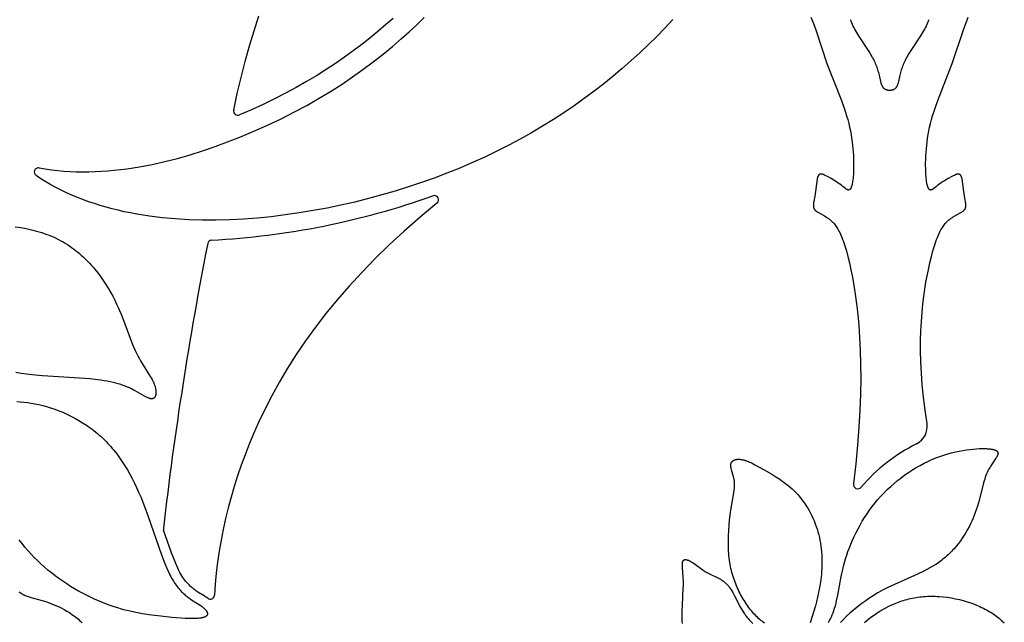
# Model space of a CAD drawing. Extents: x -223 to 223, y -191 to 220.
# Drawn here: x 60 to 118, y 110 to 146 of the extents above; entities that cross this region are included whole.
import ezdxf

# ---------------------------------------------------------------- set-up
doc = ezdxf.new("R2010")
doc.units = 0
doc.header["$MEASUREMENT"] = 0
doc.layers.add('DEFAULT', color=7, linetype='Continuous')

msp = doc.modelspace()

# ---------------------------------------------------------------- linework, layer by layer
at = {"layer": 'DEFAULT', "color": 5, "true_color": 0x0000ff}
for p, q in [((84.214, 135.387), (84.234, 135.394)), ((84.474, 134.964), (84.456, 134.949))]:
    msp.add_line(p, q, dxfattribs=at)
for points in [[(98.498, 145.883), (98.027, 145.381), (97.544, 144.885), (97.049, 144.396), (96.543, 143.913), (96.024, 143.438), (95.492, 142.971), (94.948, 142.511), (94.39, 142.059), (93.819, 141.616), (93.234, 141.181), (92.636, 140.755), (92.023, 140.338), (91.396, 139.931), (90.753, 139.533), (90.096, 139.146), (89.424, 138.768), (88.736, 138.402), (88.032, 138.046), (87.313, 137.701), (86.576, 137.368), (85.824, 137.046), (85.054, 136.737), (84.307, 136.454), (83.546, 136.183), (82.772, 135.925), (81.986, 135.679), (81.191, 135.447), (80.386, 135.229), (79.574, 135.026), (78.755, 134.838), (77.931, 134.667), (77.104, 134.512), (76.274, 134.375), (75.443, 134.255), (74.613, 134.154), (73.784, 134.073), (72.958, 134.011), (72.136, 133.969), (71.319, 133.949), (70.509, 133.951), (69.707, 133.974), (68.915, 134.021), (68.133, 134.091), (67.364, 134.186), (66.984, 134.242), (66.607, 134.305), (66.235, 134.374), (65.866, 134.45), (65.501, 134.532), (65.14, 134.621), (64.783, 134.716), (64.431, 134.819), (64.084, 134.928), (63.741, 135.044), (63.404, 135.167), (63.071, 135.297), (62.744, 135.434), (62.422, 135.578), (62.106, 135.73), (61.795, 135.889), (61.491, 136.055), (61.193, 136.23), (60.901, 136.411), (60.615, 136.601)], [(60.8, 137.053), (61.164, 136.993), (61.53, 136.943), (61.897, 136.902), (62.266, 136.87), (62.636, 136.846), (63.007, 136.832), (63.38, 136.825), (63.753, 136.827), (64.127, 136.838), (64.502, 136.856), (64.877, 136.881), (65.254, 136.915), (65.63, 136.955), (66.007, 137.003), (66.385, 137.058), (66.762, 137.12), (67.518, 137.263), (68.272, 137.431), (69.026, 137.623), (69.778, 137.837), (70.526, 138.072), (71.271, 138.326), (72.012, 138.599), (72.747, 138.887), (73.573, 139.233), (74.389, 139.597), (75.197, 139.982), (75.994, 140.387), (76.716, 140.776), (77.428, 141.183), (78.13, 141.607), (78.821, 142.049), (79.448, 142.471), (80.065, 142.909), (80.671, 143.361), (81.266, 143.828), (81.818, 144.283), (82.36, 144.75), (82.815, 145.16), (83.263, 145.578), (83.702, 146.005)], [(72.374, 140.491), (72.584, 141.475), (72.811, 142.439), (73.055, 143.385), (73.315, 144.311), (73.589, 145.219), (73.876, 146.108)], [(81.853, 145.955), (81.412, 145.562), (80.955, 145.172), (80.483, 144.785), (79.995, 144.4), (79.49, 144.02), (78.968, 143.644), (78.429, 143.272), (77.872, 142.906), (77.296, 142.545), (76.702, 142.19), (76.089, 141.841), (75.455, 141.5), (74.802, 141.166), (74.128, 140.839), (73.433, 140.521), (72.716, 140.211)], [(106.719, 146.036), (106.866, 145.656), (107.001, 145.274), (107.671, 143.278), (108.531, 141.066), (108.693, 140.611), (108.768, 140.383), (108.838, 140.156), (108.903, 139.929), (108.963, 139.704), (109.016, 139.479), (109.063, 139.257), (109.103, 139.036), (109.139, 138.819), (109.169, 138.606), (109.194, 138.396), (109.214, 138.192), (109.23, 137.993), (109.242, 137.8), (109.25, 137.613), (109.257, 137.263), (109.253, 136.948), (109.24, 136.671), (109.232, 136.549), (109.222, 136.437), (109.21, 136.335), (109.198, 136.244), (109.184, 136.161), (109.177, 136.123), (109.169, 136.088), (109.161, 136.054), (109.153, 136.022), (109.145, 135.993), (109.137, 135.965), (109.128, 135.94), (109.119, 135.916), (109.11, 135.894), (109.106, 135.883), (109.101, 135.873), (109.097, 135.864), (109.092, 135.854), (109.087, 135.846), (109.083, 135.837), (109.078, 135.829), (109.073, 135.822), (109.068, 135.815), (109.063, 135.808), (109.058, 135.801), (109.053, 135.795), (109.049, 135.79), (109.044, 135.784), (109.041, 135.782), (109.039, 135.779), (109.036, 135.777), (109.034, 135.774), (109.031, 135.772), (109.029, 135.77), (109.026, 135.768), (109.024, 135.766), (109.021, 135.764), (109.018, 135.762), (109.016, 135.76), (109.013, 135.759), (109.011, 135.757), (109.008, 135.756), (109.006, 135.754), (109.003, 135.753), (109.001, 135.751), (108.998, 135.75), (108.996, 135.749), (108.993, 135.748), (108.99, 135.747), (108.988, 135.746), (108.985, 135.745), (108.983, 135.744), (108.98, 135.743), (108.978, 135.742), (108.975, 135.742), (108.972, 135.741), (108.97, 135.741), (108.967, 135.74), (108.965, 135.74), (108.962, 135.739), (108.959, 135.739), (108.957, 135.739), (108.954, 135.739), (108.952, 135.739), (108.949, 135.739), (108.946, 135.739), (108.944, 135.739), (108.941, 135.739), (108.938, 135.739), (108.936, 135.739), (108.933, 135.739), (108.93, 135.74), (108.928, 135.74), (108.925, 135.741), (108.922, 135.741), (108.92, 135.742), (108.917, 135.742), (108.914, 135.743), (108.909, 135.745), (108.903, 135.746), (108.898, 135.748), (108.892, 135.75), (108.887, 135.753), (108.881, 135.755), (108.875, 135.758), (108.869, 135.761), (108.864, 135.764), (108.858, 135.767), (108.852, 135.771), (108.84, 135.778), (108.827, 135.787), (108.814, 135.795), (108.801, 135.805), (108.774, 135.826), (108.613, 135.958), (108.533, 136.021), (108.444, 136.087), (108.346, 136.154), (108.243, 136.222), (108.135, 136.29), (107.915, 136.421), (107.706, 136.538), (107.609, 136.589), (107.564, 136.611), (107.52, 136.631), (107.498, 136.64), (107.478, 136.649), (107.457, 136.656), (107.437, 136.663), (107.418, 136.669), (107.408, 136.671), (107.399, 136.674), (107.39, 136.676), (107.38, 136.678), (107.371, 136.68), (107.362, 136.681), (107.354, 136.682), (107.345, 136.683), (107.336, 136.684), (107.328, 136.684), (107.319, 136.685), (107.311, 136.685), (107.307, 136.684), (107.303, 136.684), (107.299, 136.684), (107.295, 136.684), (107.291, 136.683), (107.287, 136.683), (107.283, 136.682), (107.28, 136.681), (107.276, 136.681), (107.272, 136.68), (107.268, 136.679), (107.265, 136.678), (107.261, 136.677), (107.257, 136.676), (107.254, 136.675), (107.25, 136.673), (107.246, 136.672), (107.243, 136.671), (107.239, 136.669), (107.236, 136.668), (107.232, 136.666), (107.229, 136.664), (107.226, 136.662), (107.222, 136.66), (107.219, 136.658), (107.216, 136.656), (107.212, 136.654), (107.209, 136.652), (107.206, 136.65), (107.203, 136.647), (107.2, 136.645), (107.197, 136.642), (107.194, 136.639), (107.191, 136.636), (107.188, 136.634), (107.185, 136.631), (107.182, 136.628), (107.179, 136.624), (107.176, 136.621), (107.173, 136.618), (107.17, 136.614), (107.168, 136.611), (107.165, 136.607), (107.162, 136.603), (107.16, 136.6), (107.157, 136.596), (107.152, 136.588), (107.147, 136.579), (107.142, 136.57), (107.137, 136.561), (107.133, 136.551), (107.128, 136.541), (107.124, 136.53), (107.12, 136.519), (107.116, 136.508), (107.112, 136.496), (107.108, 136.484), (107.1, 136.459), (107.093, 136.433), (107.087, 136.406), (107.081, 136.377), (107.069, 136.316), (107.059, 136.252), (107.04, 136.113), (106.991, 135.66), (106.97, 135.51), (106.946, 135.368), (106.884, 135.048), (106.875, 134.99), (106.868, 134.935), (106.865, 134.909), (106.863, 134.883), (106.861, 134.857), (106.861, 134.832), (106.861, 134.808), (106.861, 134.796), (106.862, 134.784), (106.862, 134.773), (106.863, 134.761), (106.865, 134.75), (106.866, 134.739), (106.868, 134.728), (106.87, 134.717), (106.872, 134.706), (106.875, 134.696), (106.877, 134.685), (106.88, 134.675), (106.884, 134.665), (106.887, 134.655), (106.891, 134.646), (106.896, 134.636), (106.9, 134.627), (106.905, 134.617), (106.91, 134.608), (106.916, 134.599), (106.921, 134.591), (106.928, 134.582), (106.934, 134.574), (106.941, 134.565), (106.948, 134.557), (106.955, 134.549), (106.963, 134.541), (106.971, 134.533), (106.979, 134.525), (106.987, 134.517), (106.996, 134.51), (107.005, 134.502), (107.014, 134.495), (107.024, 134.487), (107.044, 134.472), (107.065, 134.458), (107.087, 134.443), (107.11, 134.429), (107.159, 134.399), (107.521, 134.198), (107.591, 134.156), (107.663, 134.11), (107.737, 134.059), (107.775, 134.033), (107.813, 134.004), (107.852, 133.975), (107.89, 133.943), (107.93, 133.908), (107.969, 133.871), (108.01, 133.831), (108.03, 133.81), (108.05, 133.788), (108.07, 133.765), (108.091, 133.741), (108.132, 133.691), (108.173, 133.636), (108.215, 133.577), (108.257, 133.513), (108.299, 133.444), (108.342, 133.37), (108.384, 133.29), (108.428, 133.204), (108.471, 133.112), (108.514, 133.014), (108.558, 132.908), (108.602, 132.796), (108.646, 132.676), (108.735, 132.412), (108.824, 132.115), (108.914, 131.782), (109.004, 131.412), (109.094, 131), (109.183, 130.554), (109.27, 130.066), (109.354, 129.533), (109.432, 128.957), (109.502, 128.336), (109.564, 127.668), (109.614, 126.954), (109.651, 126.191), (109.672, 125.38), (109.677, 124.519), (109.663, 123.607), (109.629, 122.644), (109.571, 121.628), (109.489, 120.559), (109.381, 119.436), (109.244, 118.258)], [(111.398, 141.664), (111.377, 141.664), (111.356, 141.665), (111.336, 141.666), (111.316, 141.668), (111.297, 141.671), (111.288, 141.673), (111.279, 141.674), (111.27, 141.676), (111.261, 141.678), (111.252, 141.68), (111.243, 141.683), (111.235, 141.685), (111.226, 141.688), (111.218, 141.69), (111.21, 141.693), (111.202, 141.696), (111.194, 141.699), (111.187, 141.702), (111.179, 141.705), (111.172, 141.709), (111.164, 141.712), (111.157, 141.716), (111.15, 141.72), (111.143, 141.724), (111.136, 141.728), (111.13, 141.732), (111.123, 141.736), (111.116, 141.741), (111.11, 141.745), (111.104, 141.75), (111.098, 141.754), (111.092, 141.759), (111.086, 141.764), (111.08, 141.769), (111.074, 141.774), (111.068, 141.78), (111.063, 141.785), (111.057, 141.791), (111.052, 141.796), (111.047, 141.802), (111.042, 141.808), (111.032, 141.82), (111.022, 141.832), (111.013, 141.844), (111.004, 141.857), (110.995, 141.871), (110.987, 141.884), (110.979, 141.898), (110.971, 141.913), (110.963, 141.927), (110.956, 141.942), (110.949, 141.958), (110.943, 141.973), (110.936, 141.989), (110.924, 142.021), (110.913, 142.055), (110.902, 142.089), (110.892, 142.124), (110.874, 142.197), (110.79, 142.582), (110.771, 142.66), (110.75, 142.738), (110.727, 142.816), (110.703, 142.894), (110.676, 142.973), (110.648, 143.052), (110.618, 143.132), (110.585, 143.212), (110.551, 143.293), (110.514, 143.375), (110.474, 143.457), (110.432, 143.541), (110.388, 143.626), (110.34, 143.712), (110.29, 143.799), (110.182, 143.978), (109.563, 144.922), (109.444, 145.115), (109.332, 145.306), (109.28, 145.401), (109.231, 145.496), (109.185, 145.591), (109.142, 145.686), (109.123, 145.733), (109.104, 145.781), (109.086, 145.829), (109.07, 145.877)], [(113.727, 145.877), (113.711, 145.829), (113.693, 145.781), (113.674, 145.733), (113.654, 145.686), (113.612, 145.591), (113.566, 145.496), (113.517, 145.401), (113.465, 145.306), (113.353, 145.115), (113.234, 144.922), (112.615, 143.978), (112.507, 143.799), (112.457, 143.712), (112.409, 143.626), (112.365, 143.541), (112.323, 143.457), (112.283, 143.375), (112.246, 143.293), (112.212, 143.212), (112.179, 143.132), (112.149, 143.052), (112.121, 142.973), (112.094, 142.894), (112.07, 142.816), (112.047, 142.738), (112.026, 142.66), (112.007, 142.582), (111.923, 142.197), (111.905, 142.124), (111.895, 142.089), (111.884, 142.055), (111.873, 142.021), (111.861, 141.989), (111.854, 141.973), (111.848, 141.958), (111.841, 141.942), (111.833, 141.927), (111.826, 141.913), (111.818, 141.898), (111.81, 141.884), (111.802, 141.871), (111.793, 141.857), (111.784, 141.844), (111.775, 141.832), (111.765, 141.82), (111.755, 141.808), (111.75, 141.802), (111.745, 141.796), (111.74, 141.791), (111.734, 141.785), (111.729, 141.78), (111.723, 141.774), (111.717, 141.769), (111.711, 141.764), (111.705, 141.759), (111.699, 141.754), (111.693, 141.75), (111.687, 141.745), (111.68, 141.741), (111.674, 141.736), (111.667, 141.732), (111.661, 141.728), (111.654, 141.724), (111.647, 141.72), (111.64, 141.716), (111.632, 141.712), (111.625, 141.709), (111.618, 141.705), (111.61, 141.702), (111.602, 141.699), (111.595, 141.696), (111.587, 141.693), (111.579, 141.69), (111.57, 141.688), (111.562, 141.685), (111.554, 141.683), (111.545, 141.68), (111.536, 141.678), (111.527, 141.676), (111.518, 141.674), (111.509, 141.673), (111.5, 141.671), (111.481, 141.668), (111.461, 141.666), (111.441, 141.665), (111.42, 141.664), (111.398, 141.664)], [(113.623, 121.842), (113.505, 122.641), (113.411, 123.407), (113.34, 124.143), (113.289, 124.847), (113.257, 125.521), (113.243, 126.165), (113.244, 126.779), (113.259, 127.363), (113.287, 127.917), (113.326, 128.443), (113.375, 128.939), (113.431, 129.408), (113.494, 129.847), (113.561, 130.259), (113.703, 131), (113.793, 131.412), (113.883, 131.782), (113.973, 132.115), (114.062, 132.412), (114.151, 132.676), (114.195, 132.796), (114.239, 132.908), (114.283, 133.014), (114.326, 133.112), (114.369, 133.204), (114.412, 133.29), (114.455, 133.37), (114.498, 133.444), (114.54, 133.513), (114.582, 133.577), (114.624, 133.636), (114.665, 133.691), (114.706, 133.741), (114.727, 133.765), (114.747, 133.788), (114.767, 133.81), (114.787, 133.831), (114.827, 133.871), (114.867, 133.908), (114.906, 133.943), (114.945, 133.975), (114.984, 134.004), (115.022, 134.033), (115.06, 134.059), (115.134, 134.11), (115.206, 134.156), (115.276, 134.198), (115.638, 134.399), (115.687, 134.429), (115.71, 134.443), (115.732, 134.458), (115.753, 134.472), (115.773, 134.487), (115.783, 134.495), (115.792, 134.502), (115.801, 134.51), (115.81, 134.517), (115.818, 134.525), (115.826, 134.533), (115.834, 134.541), (115.842, 134.549), (115.849, 134.557), (115.856, 134.565), (115.863, 134.574), (115.869, 134.582), (115.875, 134.591), (115.881, 134.599), (115.887, 134.608), (115.892, 134.617), (115.897, 134.627), (115.901, 134.636), (115.905, 134.646), (115.909, 134.655), (115.913, 134.665), (115.916, 134.675), (115.919, 134.685), (115.922, 134.696), (115.925, 134.706), (115.927, 134.717), (115.929, 134.728), (115.931, 134.739), (115.932, 134.75), (115.934, 134.761), (115.935, 134.773), (115.935, 134.784), (115.936, 134.796), (115.936, 134.808), (115.936, 134.832), (115.936, 134.857), (115.934, 134.883), (115.932, 134.909), (115.929, 134.935), (115.922, 134.99), (115.913, 135.048), (115.851, 135.368), (115.827, 135.51), (115.806, 135.66), (115.756, 136.113), (115.738, 136.252), (115.728, 136.316), (115.716, 136.377), (115.71, 136.406), (115.703, 136.433), (115.696, 136.459), (115.689, 136.484), (115.685, 136.496), (115.681, 136.508), (115.677, 136.519), (115.673, 136.53), (115.669, 136.541), (115.664, 136.551), (115.659, 136.561), (115.655, 136.57), (115.65, 136.579), (115.645, 136.588), (115.64, 136.596), (115.637, 136.6), (115.635, 136.603), (115.632, 136.607), (115.629, 136.611), (115.626, 136.614), (115.624, 136.618), (115.621, 136.621), (115.618, 136.624), (115.615, 136.628), (115.612, 136.631), (115.609, 136.634), (115.606, 136.636), (115.603, 136.639), (115.6, 136.642), (115.597, 136.645), (115.594, 136.647), (115.591, 136.65), (115.588, 136.652), (115.584, 136.654), (115.581, 136.656), (115.578, 136.658), (115.575, 136.66), (115.571, 136.662), (115.568, 136.664), (115.564, 136.666), (115.561, 136.668), (115.558, 136.669), (115.554, 136.671), (115.55, 136.672), (115.547, 136.673), (115.543, 136.675), (115.54, 136.676), (115.536, 136.677), (115.532, 136.678), (115.529, 136.679), (115.525, 136.68), (115.521, 136.681), (115.517, 136.681), (115.513, 136.682), (115.51, 136.683), (115.506, 136.683), (115.502, 136.684), (115.498, 136.684), (115.494, 136.684), (115.49, 136.684), (115.486, 136.685), (115.477, 136.685), (115.469, 136.684), (115.461, 136.684), (115.452, 136.683), (115.443, 136.682), (115.434, 136.681), (115.425, 136.68), (115.416, 136.678), (115.407, 136.676), (115.398, 136.674), (115.388, 136.671), (115.379, 136.669), (115.359, 136.663), (115.34, 136.656), (115.319, 136.649), (115.298, 136.64), (115.277, 136.631), (115.233, 136.611), (115.188, 136.589), (115.091, 136.538), (114.881, 136.421), (114.662, 136.29), (114.554, 136.222), (114.451, 136.154), (114.353, 136.087), (114.263, 136.021), (114.184, 135.958), (114.023, 135.826), (113.995, 135.805), (113.982, 135.795), (113.97, 135.787), (113.957, 135.778), (113.945, 135.771), (113.939, 135.767), (113.933, 135.764), (113.927, 135.761), (113.922, 135.758), (113.916, 135.755), (113.91, 135.753), (113.905, 135.75), (113.899, 135.748), (113.893, 135.746), (113.888, 135.745), (113.883, 135.743), (113.88, 135.742), (113.877, 135.742), (113.874, 135.741), (113.872, 135.741), (113.869, 135.74), (113.866, 135.74), (113.864, 135.739), (113.861, 135.739), (113.858, 135.739), (113.856, 135.739), (113.853, 135.739), (113.85, 135.739), (113.848, 135.739), (113.845, 135.739), (113.843, 135.739), (113.84, 135.739), (113.837, 135.739), (113.835, 135.739), (113.832, 135.74), (113.83, 135.74), (113.827, 135.741), (113.824, 135.741), (113.822, 135.742), (113.819, 135.742), (113.817, 135.743), (113.814, 135.744), (113.812, 135.745), (113.809, 135.746), (113.806, 135.747), (113.804, 135.748), (113.801, 135.749), (113.799, 135.75), (113.796, 135.751), (113.794, 135.753), (113.791, 135.754), (113.789, 135.756), (113.786, 135.757), (113.783, 135.759), (113.781, 135.76), (113.778, 135.762), (113.776, 135.764), (113.773, 135.766), (113.771, 135.768), (113.768, 135.77), (113.766, 135.772), (113.763, 135.774), (113.761, 135.777), (113.758, 135.779), (113.756, 135.782), (113.753, 135.784), (113.748, 135.79), (113.743, 135.795), (113.738, 135.801), (113.734, 135.808), (113.729, 135.815), (113.724, 135.822), (113.719, 135.829), (113.714, 135.837), (113.71, 135.846), (113.705, 135.854), (113.7, 135.864), (113.696, 135.873), (113.691, 135.883), (113.686, 135.894), (113.678, 135.916), (113.669, 135.94), (113.66, 135.965), (113.652, 135.993), (113.644, 136.022), (113.636, 136.054), (113.628, 136.088), (113.62, 136.123), (113.613, 136.161), (113.599, 136.244), (113.587, 136.335), (113.575, 136.437), (113.565, 136.549), (113.556, 136.671), (113.544, 136.948), (113.54, 137.263), (113.547, 137.613), (113.555, 137.8), (113.567, 137.993), (113.583, 138.192), (113.603, 138.396), (113.628, 138.606), (113.658, 138.819), (113.693, 139.036), (113.734, 139.257), (113.781, 139.479), (113.834, 139.704), (113.893, 139.929), (113.959, 140.156), (114.029, 140.383), (114.104, 140.611), (114.266, 141.066), (115.126, 143.278), (115.796, 145.274), (115.931, 145.656), (116.077, 146.036)], [(84.456, 134.949), (83.464, 134.122), (82.523, 133.297), (81.631, 132.475), (80.788, 131.655), (79.991, 130.837), (79.24, 130.02), (78.532, 129.205), (77.865, 128.39), (77.239, 127.576), (76.65, 126.762), (76.099, 125.947), (75.583, 125.133), (75.101, 124.317), (74.65, 123.5), (74.23, 122.682), (73.839, 121.862), (73.56, 121.238), (73.297, 120.613), (73.05, 119.986), (72.818, 119.358), (72.601, 118.728), (72.4, 118.096), (72.214, 117.461), (72.043, 116.825), (71.888, 116.186), (71.748, 115.544), (71.623, 114.899), (71.513, 114.252), (71.419, 113.602), (71.339, 112.948), (71.275, 112.291), (71.225, 111.631)], [(59.374, 133.55), (59.7, 133.503), (60.022, 133.445), (60.181, 133.412), (60.338, 133.376), (60.495, 133.337), (60.65, 133.296), (60.803, 133.252), (60.955, 133.205), (61.105, 133.155), (61.253, 133.102), (61.399, 133.047), (61.542, 132.988), (61.684, 132.926), (61.823, 132.861), (61.96, 132.793), (62.094, 132.722), (62.226, 132.649), (62.355, 132.572), (62.482, 132.493), (62.607, 132.411), (62.729, 132.326), (62.849, 132.239), (62.967, 132.15), (63.082, 132.058), (63.195, 131.964), (63.305, 131.869), (63.414, 131.771), (63.52, 131.671), (63.623, 131.569), (63.725, 131.466), (63.824, 131.361), (63.921, 131.255), (64.015, 131.147), (64.108, 131.038), (64.286, 130.816), (64.456, 130.589), (64.617, 130.359), (64.769, 130.126), (64.914, 129.892), (65.049, 129.655), (65.177, 129.419), (65.297, 129.182), (65.41, 128.945), (65.517, 128.71), (65.713, 128.246), (66.363, 126.555), (66.439, 126.372), (66.516, 126.197), (66.594, 126.031), (66.673, 125.873), (66.752, 125.724), (66.832, 125.582), (66.988, 125.318), (67.41, 124.652), (67.469, 124.554), (67.522, 124.459), (67.547, 124.412), (67.57, 124.365), (67.593, 124.319), (67.613, 124.273), (67.632, 124.228), (67.65, 124.183), (67.666, 124.138), (67.681, 124.094), (67.694, 124.05), (67.705, 124.007), (67.716, 123.964), (67.724, 123.922), (67.731, 123.881), (67.737, 123.841), (67.742, 123.802), (67.745, 123.763), (67.746, 123.745), (67.746, 123.726), (67.747, 123.708), (67.746, 123.69), (67.746, 123.672), (67.745, 123.655), (67.744, 123.638), (67.743, 123.622), (67.741, 123.605), (67.739, 123.589), (67.736, 123.574), (67.733, 123.559), (67.73, 123.544), (67.727, 123.529), (67.723, 123.515), (67.719, 123.501), (67.714, 123.488), (67.71, 123.475), (67.704, 123.463), (67.702, 123.457), (67.699, 123.451), (67.696, 123.445), (67.693, 123.439), (67.69, 123.434), (67.687, 123.428), (67.684, 123.423), (67.681, 123.417), (67.677, 123.412), (67.674, 123.407), (67.67, 123.402), (67.667, 123.397), (67.663, 123.393), (67.659, 123.388), (67.655, 123.384), (67.652, 123.379), (67.648, 123.375), (67.644, 123.371), (67.639, 123.367), (67.635, 123.363), (67.631, 123.36), (67.627, 123.356), (67.622, 123.353), (67.618, 123.349), (67.613, 123.346), (67.608, 123.343), (67.603, 123.34), (67.599, 123.338), (67.594, 123.335), (67.589, 123.332), (67.584, 123.33), (67.578, 123.328), (67.573, 123.326), (67.568, 123.324), (67.563, 123.322), (67.557, 123.321), (67.552, 123.319), (67.546, 123.318), (67.54, 123.317), (67.535, 123.316), (67.529, 123.315), (67.523, 123.314), (67.517, 123.313), (67.511, 123.313), (67.505, 123.313), (67.498, 123.313), (67.492, 123.313), (67.486, 123.313), (67.479, 123.313), (67.473, 123.313), (67.466, 123.314), (67.46, 123.315), (67.453, 123.316), (67.446, 123.317), (67.432, 123.319), (67.418, 123.322), (67.404, 123.326), (67.389, 123.329), (67.374, 123.334), (67.359, 123.339), (67.343, 123.344), (67.327, 123.35), (67.294, 123.363), (67.261, 123.378), (67.226, 123.394), (67.189, 123.412), (67.152, 123.431), (67.074, 123.474), (66.511, 123.795), (66.402, 123.852), (66.288, 123.909), (66.17, 123.964), (66.048, 124.017), (65.921, 124.068), (65.789, 124.116), (65.651, 124.162), (65.507, 124.205), (65.355, 124.247), (65.196, 124.286), (65.03, 124.322), (64.854, 124.357), (64.67, 124.389), (64.476, 124.419), (64.272, 124.447), (63.832, 124.495), (60.997, 124.675), (60.361, 124.736), (60.042, 124.774), (59.726, 124.819), (59.411, 124.871)], [(59.466, 123.155), (59.671, 123.14), (59.883, 123.119), (60.099, 123.092), (60.321, 123.059), (60.547, 123.019), (60.777, 122.972), (61.01, 122.916), (61.245, 122.852), (61.483, 122.779), (61.723, 122.698), (61.963, 122.608), (62.203, 122.51), (62.443, 122.403), (62.682, 122.288), (62.919, 122.164), (63.154, 122.032), (63.386, 121.892), (63.615, 121.743), (63.839, 121.586), (63.949, 121.504), (64.058, 121.42), (64.166, 121.334), (64.272, 121.246), (64.377, 121.156), (64.48, 121.064), (64.581, 120.97), (64.681, 120.874), (64.779, 120.776), (64.875, 120.675), (64.969, 120.573), (65.062, 120.469), (65.153, 120.363), (65.242, 120.255), (65.415, 120.033), (65.583, 119.804), (65.744, 119.569), (65.899, 119.327), (66.048, 119.079), (66.192, 118.824), (66.331, 118.565), (66.466, 118.299), (66.595, 118.029), (66.72, 117.754), (66.842, 117.474), (67.072, 116.902), (67.29, 116.316), (68.083, 114.028), (68.277, 113.52), (68.375, 113.282), (68.474, 113.056), (68.576, 112.845), (68.627, 112.745), (68.679, 112.649), (68.731, 112.557), (68.784, 112.469), (68.838, 112.385), (68.892, 112.304), (68.946, 112.227), (69.001, 112.154), (69.055, 112.084), (69.11, 112.017), (69.165, 111.953), (69.22, 111.893), (69.275, 111.835), (69.33, 111.78), (69.385, 111.728), (69.439, 111.679), (69.493, 111.631), (69.547, 111.586), (69.6, 111.544), (69.653, 111.503), (69.756, 111.428), (69.857, 111.359), (70.371, 111.038), (70.437, 110.992), (70.497, 110.947), (70.526, 110.925), (70.552, 110.903), (70.577, 110.882), (70.601, 110.861), (70.624, 110.84), (70.645, 110.819), (70.665, 110.799), (70.683, 110.78), (70.7, 110.76), (70.716, 110.741), (70.731, 110.722), (70.738, 110.713), (70.744, 110.703), (70.75, 110.694), (70.756, 110.685), (70.762, 110.676), (70.767, 110.667), (70.772, 110.659), (70.777, 110.65), (70.781, 110.641), (70.785, 110.633), (70.789, 110.624), (70.792, 110.616), (70.795, 110.608), (70.798, 110.599), (70.801, 110.591), (70.803, 110.583), (70.805, 110.575), (70.807, 110.568), (70.808, 110.56), (70.809, 110.552), (70.81, 110.548), (70.81, 110.545), (70.81, 110.541), (70.811, 110.537), (70.811, 110.533), (70.811, 110.53), (70.811, 110.526), (70.811, 110.522), (70.811, 110.519), (70.811, 110.515), (70.811, 110.512), (70.81, 110.508), (70.81, 110.504), (70.809, 110.501), (70.809, 110.497), (70.808, 110.494), (70.808, 110.491), (70.807, 110.487), (70.806, 110.484), (70.805, 110.48), (70.805, 110.477), (70.804, 110.474), (70.803, 110.47), (70.802, 110.467), (70.8, 110.464), (70.799, 110.461), (70.798, 110.457), (70.796, 110.454), (70.795, 110.451), (70.794, 110.448), (70.792, 110.445), (70.79, 110.442), (70.789, 110.439), (70.787, 110.436), (70.785, 110.433), (70.783, 110.43), (70.781, 110.427), (70.779, 110.424), (70.777, 110.421), (70.775, 110.418), (70.773, 110.415), (70.77, 110.412), (70.768, 110.409), (70.766, 110.406), (70.763, 110.404), (70.76, 110.401), (70.755, 110.395), (70.749, 110.39), (70.743, 110.385), (70.737, 110.379), (70.731, 110.374), (70.724, 110.369), (70.717, 110.364), (70.709, 110.359), (70.702, 110.355), (70.694, 110.35), (70.686, 110.346), (70.677, 110.341), (70.668, 110.337), (70.659, 110.332), (70.65, 110.328), (70.64, 110.324), (70.63, 110.32), (70.609, 110.312), (70.587, 110.305), (70.563, 110.298), (70.538, 110.291), (70.512, 110.285), (70.485, 110.279), (70.457, 110.274), (70.427, 110.269), (70.396, 110.264), (70.33, 110.256), (70.258, 110.249), (70.181, 110.243), (70.099, 110.239), (70.011, 110.237), (69.917, 110.236), (69.713, 110.238), (69.488, 110.247), (69.241, 110.261), (68.685, 110.306), (68.047, 110.372), (67.331, 110.464), (66.946, 110.526), (66.545, 110.601), (66.129, 110.693), (65.915, 110.746), (65.698, 110.805), (65.478, 110.869), (65.254, 110.939), (65.028, 111.016), (64.798, 111.099), (64.566, 111.19), (64.332, 111.287), (64.096, 111.392), (63.859, 111.503), (63.621, 111.62), (63.383, 111.744), (63.145, 111.874), (62.909, 112.011), (62.673, 112.153), (62.44, 112.301), (62.209, 112.456), (61.98, 112.615), (61.755, 112.78), (61.535, 112.951), (61.318, 113.126), (61.107, 113.307), (60.9, 113.493), (60.7, 113.683), (60.505, 113.878), (60.316, 114.078), (60.133, 114.282), (59.956, 114.49), (59.784, 114.703), (59.62, 114.919)], [(107.771, 110.009), (107.826, 110.113), (107.881, 110.221), (107.935, 110.336), (107.986, 110.456), (108.036, 110.582), (108.084, 110.713), (108.129, 110.851), (108.172, 110.995), (108.211, 111.145), (108.247, 111.301), (108.315, 111.63), (108.524, 112.741), (108.612, 113.147), (108.663, 113.355), (108.719, 113.567), (108.78, 113.782), (108.848, 114), (108.922, 114.221), (109.004, 114.444), (109.093, 114.669), (109.188, 114.895), (109.291, 115.122), (109.401, 115.349), (109.518, 115.576), (109.641, 115.803), (109.772, 116.028), (109.91, 116.251), (110.054, 116.472), (110.206, 116.691), (110.365, 116.906), (110.53, 117.117), (110.703, 117.324), (110.883, 117.526), (111.069, 117.724), (111.262, 117.915), (111.461, 118.101), (111.665, 118.281), (111.875, 118.454), (112.089, 118.621), (112.308, 118.781), (112.53, 118.935), (112.756, 119.081), (112.984, 119.22), (113.215, 119.351), (113.448, 119.475), (113.682, 119.59), (113.917, 119.697), (114.153, 119.795), (114.389, 119.885), (114.624, 119.966), (114.858, 120.038), (115.09, 120.101), (115.318, 120.157), (115.542, 120.205), (115.761, 120.245), (115.973, 120.279), (116.179, 120.306), (116.376, 120.327), (116.564, 120.341), (116.741, 120.35), (116.908, 120.354), (117.063, 120.353), (117.135, 120.351), (117.204, 120.347), (117.269, 120.343), (117.331, 120.337), (117.389, 120.331), (117.444, 120.324), (117.494, 120.315), (117.54, 120.306), (117.562, 120.301), (117.583, 120.296), (117.603, 120.291), (117.622, 120.285), (117.64, 120.279), (117.657, 120.274), (117.674, 120.267), (117.689, 120.261), (117.704, 120.255), (117.718, 120.248), (117.725, 120.244), (117.731, 120.241), (117.737, 120.237), (117.743, 120.234), (117.749, 120.23), (117.755, 120.227), (117.76, 120.223), (117.766, 120.219), (117.771, 120.215), (117.776, 120.211), (117.78, 120.208), (117.785, 120.204), (117.789, 120.2), (117.794, 120.196), (117.798, 120.192), (117.802, 120.188), (117.805, 120.183), (117.809, 120.179), (117.812, 120.175), (117.815, 120.171), (117.818, 120.166), (117.821, 120.162), (117.824, 120.158), (117.826, 120.153), (117.829, 120.149), (117.831, 120.144), (117.833, 120.14), (117.835, 120.135), (117.837, 120.131), (117.838, 120.126), (117.84, 120.121), (117.841, 120.117), (117.842, 120.112), (117.843, 120.107), (117.844, 120.102), (117.845, 120.097), (117.845, 120.092), (117.846, 120.087), (117.846, 120.083), (117.847, 120.078), (117.847, 120.072), (117.847, 120.067), (117.846, 120.062), (117.846, 120.057), (117.846, 120.052), (117.845, 120.047), (117.845, 120.041), (117.844, 120.036), (117.843, 120.031), (117.842, 120.026), (117.841, 120.02), (117.84, 120.015), (117.837, 120.004), (117.834, 119.993), (117.83, 119.982), (117.826, 119.97), (117.822, 119.959), (117.817, 119.948), (117.812, 119.936), (117.806, 119.924), (117.795, 119.901), (117.782, 119.877), (117.768, 119.852), (117.753, 119.828), (117.721, 119.777), (117.454, 119.383), (117.413, 119.318), (117.371, 119.249), (117.33, 119.176), (117.289, 119.1), (117.248, 119.02), (117.208, 118.934), (117.168, 118.844), (117.129, 118.749), (117.092, 118.648), (117.056, 118.541), (117.021, 118.429), (116.987, 118.31), (116.697, 117.186), (116.602, 116.868), (116.549, 116.706), (116.492, 116.541), (116.429, 116.375), (116.361, 116.207), (116.288, 116.039), (116.208, 115.869), (116.123, 115.7), (116.032, 115.531), (115.935, 115.362), (115.833, 115.195), (115.724, 115.03), (115.61, 114.867), (115.49, 114.707), (115.364, 114.55), (115.233, 114.396), (115.165, 114.321), (115.096, 114.247), (115.025, 114.174), (114.953, 114.102), (114.879, 114.032), (114.804, 113.963), (114.728, 113.895), (114.65, 113.829), (114.571, 113.764), (114.49, 113.7), (114.408, 113.639), (114.324, 113.579), (114.24, 113.52), (114.154, 113.463), (113.979, 113.353), (113.8, 113.248), (113.618, 113.148), (113.434, 113.053), (113.062, 112.872), (111.289, 112.079), (110.983, 111.921), (110.693, 111.76), (110.42, 111.597), (110.161, 111.431), (109.916, 111.262), (109.682, 111.09), (109.459, 110.914), (109.245, 110.736), (109.039, 110.554), (108.842, 110.371), (108.653, 110.188), (108.472, 110.004)], [(103.952, 109.967), (103.881, 110.018), (103.811, 110.072), (103.74, 110.128), (103.67, 110.188), (103.6, 110.25), (103.531, 110.315), (103.463, 110.383), (103.394, 110.453), (103.327, 110.525), (103.26, 110.6), (103.194, 110.678), (103.129, 110.758), (103.065, 110.84), (103.001, 110.924), (102.939, 111.01), (102.877, 111.099), (102.817, 111.189), (102.758, 111.282), (102.7, 111.376), (102.643, 111.472), (102.588, 111.57), (102.534, 111.669), (102.482, 111.77), (102.431, 111.873), (102.382, 111.977), (102.334, 112.083), (102.288, 112.19), (102.244, 112.298), (102.202, 112.407), (102.161, 112.518), (102.123, 112.63), (102.086, 112.743), (102.051, 112.857), (102.019, 112.974), (101.989, 113.091), (101.96, 113.211), (101.934, 113.333), (101.911, 113.456), (101.889, 113.583), (101.87, 113.711), (101.853, 113.843), (101.839, 113.977), (101.826, 114.114), (101.817, 114.254), (101.81, 114.397), (101.805, 114.544), (101.804, 114.847), (101.812, 115.159), (101.828, 115.475), (101.851, 115.79), (101.88, 116.099), (101.913, 116.397), (101.95, 116.679), (102.147, 117.839), (102.158, 117.92), (102.167, 117.999), (102.173, 118.076), (102.175, 118.114), (102.176, 118.152), (102.177, 118.189), (102.176, 118.226), (102.175, 118.264), (102.173, 118.301), (102.17, 118.338), (102.167, 118.375), (102.162, 118.412), (102.156, 118.45), (102.15, 118.487), (102.143, 118.525), (102.127, 118.599), (102.109, 118.674), (101.993, 119.096), (101.978, 119.16), (101.971, 119.191), (101.966, 119.221), (101.961, 119.251), (101.957, 119.28), (101.954, 119.308), (101.953, 119.322), (101.953, 119.336), (101.952, 119.349), (101.952, 119.362), (101.952, 119.375), (101.953, 119.388), (101.954, 119.4), (101.955, 119.412), (101.957, 119.424), (101.959, 119.436), (101.96, 119.442), (101.961, 119.447), (101.962, 119.453), (101.964, 119.459), (101.965, 119.464), (101.967, 119.47), (101.968, 119.475), (101.97, 119.48), (101.972, 119.486), (101.974, 119.491), (101.976, 119.496), (101.978, 119.501), (101.98, 119.506), (101.982, 119.511), (101.985, 119.516), (101.987, 119.521), (101.99, 119.526), (101.992, 119.531), (101.995, 119.535), (101.998, 119.54), (102, 119.545), (102.003, 119.549), (102.006, 119.553), (102.009, 119.558), (102.013, 119.562), (102.016, 119.566), (102.019, 119.571), (102.023, 119.575), (102.026, 119.579), (102.03, 119.583), (102.033, 119.587), (102.037, 119.591), (102.041, 119.595), (102.044, 119.598), (102.052, 119.606), (102.061, 119.613), (102.069, 119.62), (102.078, 119.626), (102.087, 119.633), (102.096, 119.639), (102.106, 119.645), (102.115, 119.651), (102.125, 119.656), (102.136, 119.661), (102.146, 119.666), (102.157, 119.671), (102.168, 119.676), (102.179, 119.68), (102.191, 119.684), (102.202, 119.688), (102.214, 119.691), (102.226, 119.695), (102.239, 119.698), (102.251, 119.701), (102.264, 119.703), (102.277, 119.706), (102.29, 119.708), (102.303, 119.71), (102.316, 119.712), (102.33, 119.713), (102.344, 119.714), (102.372, 119.716), (102.4, 119.717), (102.429, 119.717), (102.459, 119.716), (102.489, 119.714), (102.52, 119.712), (102.551, 119.708), (102.583, 119.704), (102.614, 119.698), (102.646, 119.692), (102.679, 119.685), (102.711, 119.677), (102.744, 119.668), (102.778, 119.658), (102.811, 119.647), (102.845, 119.636), (102.915, 119.61), (102.986, 119.582), (103.059, 119.55), (103.134, 119.515), (103.212, 119.478), (103.375, 119.394), (103.938, 119.081), (104.384, 118.825), (104.622, 118.681), (104.866, 118.523), (104.988, 118.44), (105.111, 118.352), (105.233, 118.26), (105.354, 118.164), (105.474, 118.064), (105.592, 117.96), (105.708, 117.85), (105.822, 117.736), (105.932, 117.617), (106.039, 117.493), (106.143, 117.364), (106.244, 117.232), (106.34, 117.095), (106.434, 116.954), (106.523, 116.81), (106.608, 116.662), (106.689, 116.511), (106.766, 116.358), (106.839, 116.202), (106.907, 116.044), (106.971, 115.883), (107.03, 115.721), (107.084, 115.557), (107.133, 115.392), (107.178, 115.225), (107.217, 115.058), (107.251, 114.89), (107.281, 114.722), (107.306, 114.553), (107.327, 114.384), (107.344, 114.214), (107.356, 114.045), (107.364, 113.876), (107.369, 113.708), (107.37, 113.54), (107.367, 113.373), (107.361, 113.207), (107.351, 113.042), (107.339, 112.879), (107.323, 112.717), (107.304, 112.556), (107.283, 112.398), (107.234, 112.088), (107.177, 111.79), (107.116, 111.507), (107.052, 111.242), (106.987, 110.997), (106.675, 109.982)], [(70.826, 111.446), (70.775, 111.483), (70.723, 111.519), (70.609, 111.594), (70.249, 111.815), (70.19, 111.854), (70.131, 111.893), (70.074, 111.933), (70.017, 111.975), (69.956, 112.022), (69.897, 112.071), (69.839, 112.121), (69.782, 112.173), (69.719, 112.235), (69.657, 112.298), (69.598, 112.364), (69.541, 112.432), (69.508, 112.472), (69.476, 112.514), (69.414, 112.598), (69.354, 112.685), (69.297, 112.773), (69.235, 112.877), (69.176, 112.982), (69.113, 113.103), (69.053, 113.226), (68.988, 113.369), (68.925, 113.513), (68.806, 113.804), (68.678, 114.139), (68.202, 115.505)], [(99.079, 109.934), (99.065, 110.092), (99.057, 110.251), (99.052, 110.408), (99.051, 110.565), (99.054, 110.721), (99.066, 111.028), (99.125, 112.042), (99.128, 112.176), (99.128, 112.307), (99.126, 112.434), (99.115, 112.675), (99.075, 113.281), (99.072, 113.361), (99.071, 113.398), (99.071, 113.434), (99.072, 113.467), (99.074, 113.5), (99.076, 113.53), (99.078, 113.544), (99.079, 113.558), (99.081, 113.571), (99.084, 113.584), (99.086, 113.597), (99.089, 113.609), (99.092, 113.62), (99.093, 113.626), (99.095, 113.631), (99.097, 113.636), (99.099, 113.641), (99.101, 113.646), (99.103, 113.651), (99.105, 113.656), (99.107, 113.661), (99.109, 113.665), (99.111, 113.669), (99.114, 113.674), (99.116, 113.678), (99.119, 113.682), (99.121, 113.686), (99.124, 113.689), (99.127, 113.693), (99.129, 113.696), (99.132, 113.7), (99.135, 113.703), (99.138, 113.706), (99.141, 113.709), (99.144, 113.712), (99.148, 113.715), (99.151, 113.717), (99.154, 113.72), (99.158, 113.722), (99.161, 113.725), (99.165, 113.727), (99.168, 113.729), (99.172, 113.731), (99.175, 113.733), (99.179, 113.734), (99.183, 113.736), (99.187, 113.737), (99.191, 113.739), (99.195, 113.74), (99.199, 113.741), (99.203, 113.743), (99.207, 113.744), (99.211, 113.744), (99.216, 113.745), (99.22, 113.746), (99.224, 113.747), (99.229, 113.747), (99.233, 113.747), (99.238, 113.748), (99.242, 113.748), (99.247, 113.748), (99.252, 113.748), (99.256, 113.748), (99.261, 113.748), (99.266, 113.748), (99.276, 113.747), (99.286, 113.746), (99.296, 113.744), (99.306, 113.743), (99.317, 113.741), (99.328, 113.738), (99.338, 113.735), (99.349, 113.732), (99.361, 113.729), (99.372, 113.725), (99.383, 113.721), (99.407, 113.713), (99.43, 113.703), (99.455, 113.692), (99.479, 113.68), (99.504, 113.668), (99.53, 113.655), (99.556, 113.64), (99.608, 113.61), (99.661, 113.577), (99.768, 113.507), (100.314, 113.118), (100.432, 113.041), (100.493, 113.003), (100.555, 112.967), (100.619, 112.931), (100.685, 112.896), (100.752, 112.863), (101.108, 112.696), (101.182, 112.659), (101.255, 112.62), (101.328, 112.578), (101.365, 112.556), (101.401, 112.532), (101.437, 112.508), (101.473, 112.483), (101.509, 112.457), (101.545, 112.429), (101.58, 112.401), (101.615, 112.371), (101.649, 112.339), (101.684, 112.306), (101.718, 112.272), (101.751, 112.236), (101.784, 112.199), (101.816, 112.16), (101.848, 112.119), (101.88, 112.076), (101.911, 112.032), (101.942, 111.987), (102.002, 111.892), (102.061, 111.791), (102.177, 111.58), (102.531, 110.902), (102.594, 110.79), (102.659, 110.68), (102.726, 110.574), (102.761, 110.522), (102.796, 110.471), (102.832, 110.421), (102.869, 110.372), (102.906, 110.325), (102.944, 110.278), (102.983, 110.232), (103.022, 110.188), (103.102, 110.101), (103.184, 110.018), (103.268, 109.939)], [(59.599, 111.828), (59.664, 111.786), (59.729, 111.747), (59.792, 111.711), (59.854, 111.678), (59.915, 111.647), (59.975, 111.619), (60.035, 111.592), (60.094, 111.568), (60.152, 111.545), (60.21, 111.524), (60.267, 111.505), (60.381, 111.469), (60.972, 111.31), (61.112, 111.269), (61.253, 111.224), (61.397, 111.175), (61.543, 111.121), (61.69, 111.063), (61.839, 110.999), (61.989, 110.93), (62.14, 110.854), (62.292, 110.773), (62.445, 110.684), (62.598, 110.589), (62.751, 110.486), (62.904, 110.375), (62.98, 110.317), (63.057, 110.256), (63.133, 110.193), (63.209, 110.129), (63.285, 110.062), (63.361, 109.992)], [(109.904, 109.997), (110.045, 110.117), (110.19, 110.235), (110.34, 110.35), (110.495, 110.463), (110.655, 110.572), (110.821, 110.678), (110.993, 110.78), (111.169, 110.877), (111.351, 110.97), (111.537, 111.057), (111.728, 111.139), (111.826, 111.177), (111.924, 111.214), (112.024, 111.25), (112.125, 111.284), (112.226, 111.316), (112.329, 111.347), (112.434, 111.375), (112.539, 111.402), (112.645, 111.427), (112.752, 111.451), (112.861, 111.472), (112.97, 111.491), (113.081, 111.508), (113.192, 111.523), (113.304, 111.536), (113.418, 111.547), (113.532, 111.556), (113.647, 111.562), (113.763, 111.566), (113.88, 111.568), (113.998, 111.567), (114.116, 111.564), (114.235, 111.559), (114.354, 111.552), (114.594, 111.531), (114.834, 111.502), (115.073, 111.465), (115.311, 111.42), (115.547, 111.367), (115.78, 111.307), (116.01, 111.239), (116.235, 111.165), (116.454, 111.085), (116.562, 111.042), (116.668, 110.997), (116.772, 110.951), (116.874, 110.904), (116.975, 110.855), (117.073, 110.805), (117.169, 110.753), (117.263, 110.7), (117.355, 110.645), (117.444, 110.589), (117.531, 110.532), (117.616, 110.474), (117.698, 110.415), (117.779, 110.355), (117.857, 110.295), (117.934, 110.234), (118.082, 110.109), (118.222, 109.984)]]:
    msp.add_lwpolyline(points, dxfattribs=at)
for centre, radius, start, end in [((72.619, 140.442), 0.25, 168.56331, 292.75223), ((60.756, 136.807), 0.25, 79.9477, 235.60935), ((68.543, 179.47), 46.785, 273.08282, 289.57026), ((84.317, 135.158), 0.25, 309.13205, 109.4002), ((283.463, 90.779), 216.701, 168.88623, 173.41925), ((71.072, 132.502), 0.25, 92.99419, 169.0314), ((112.488, 121.662), 1.149, 296.35123, 9.06112), ((117.626, 111.318), 10.401, 116.41808, 139.61616), ((109.503, 118.225), 0.261, 172.83525, 319.83473), ((68.439, 115.586), 0.25, 173.56974, 198.74055), ((70.976, 111.646), 0.25, 233.29263, 356.37159)]:
    msp.add_arc(centre, radius, start, end, dxfattribs=at)

doc.saveas('drawing.dxf')
